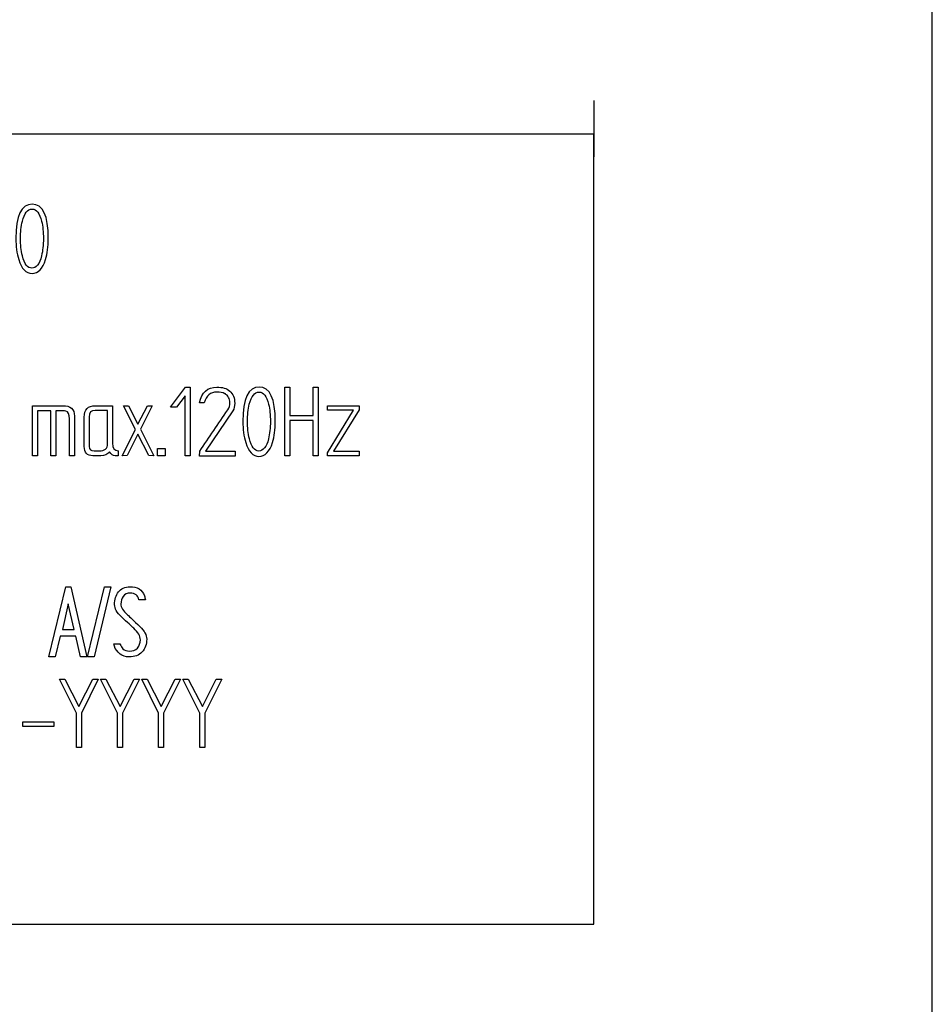
# Model space of a CAD drawing. Units: inches. Extents: x 10 to 412, y 2 to 294.
# Drawn here: x 324 to 338, y 217 to 232 of the extents above; entities that cross this region are included whole.
import ezdxf
from ezdxf.lldxf.tags import DXFTag
from ezdxf.xclip import XClip

# ---------------------------------------------------------------- set-up
doc = ezdxf.new("R2010")
doc.units = ezdxf.units.IN
doc.header["$XCLIPFRAME"] = 2
for name, color, linetype in [('1_5MH_38A-246_A', 7, 'Continuous'), ('1_5MH_38A-256', 7, 'Continuous'), ('Default', 7, 'Continuous')]:
    doc.layers.add(name, color=color, linetype=linetype)
tags = doc.linetypes.add('CENTER2', pattern=[1.125, 0.75, -0.125, 0.125, -0.125]).pattern_tags.tags
tags[10:11] = [DXFTag(74, 4), DXFTag(75, 0), DXFTag(340, '0'), DXFTag(46, 0.0), DXFTag(50, 0.0), DXFTag(44, 0.0), DXFTag(45, 0.0)]
tags[8:9] = [DXFTag(74, 4), DXFTag(75, 0), DXFTag(340, '0'), DXFTag(46, 0.0), DXFTag(50, 0.0), DXFTag(44, 0.0), DXFTag(45, 0.0)]
tags[6:7] = [DXFTag(74, 4), DXFTag(75, 0), DXFTag(340, '0'), DXFTag(46, 0.0), DXFTag(50, 0.0), DXFTag(44, 0.0), DXFTag(45, 0.0)]
tags[4:5] = [DXFTag(74, 4), DXFTag(75, 0), DXFTag(340, '0'), DXFTag(46, 0.0), DXFTag(50, 0.0), DXFTag(44, 0.0), DXFTag(45, 0.0)]

# ---------------------------------------------------------------- blocks, each defined once
blk = doc.blocks.new('SEANNOT_GROUP3')
at = {"layer": 'Default', "color": 7, "linetype": 'CENTER2', "ltscale": 25.4}
for p, q in [((332.789, 237.503), (332.789, 238.336)), ((332.789, 235.753), (332.789, 232.253)), ((329.289, 234.003), (328.456, 234.003)), ((334.539, 234.003), (331.039, 234.003)), ((336.289, 234.003), (337.123, 234.003)), ((332.789, 230.503), (332.789, 229.67))]:
    blk.add_line(p, q, dxfattribs=at)
blk = doc.blocks.new('SE1')
at = {"layer": '1_5MH_38A-246_A', "color": 7, "linetype": 'Continuous', "ltscale": 25.4}
blk.add_line((337.789, 192.34), (337.789, 237.736), dxfattribs=at)
at = {"layer": '1_5MH_38A-256', "color": 7, "linetype": 'Continuous', "ltscale": 25.4}
for p, q in [((332.789, 230.003), (307.792, 230.003)), ((332.789, 218.338), (332.789, 230.003)), ((326.537, 225.974), (326.761, 226.269)), ((326.761, 226.269), (326.828, 226.269)), ((326.828, 226.269), (326.828, 225.254)), ((328.228, 225.256), (328.228, 226.267)), ((328.228, 226.267), (328.301, 226.267)), ((328.301, 226.267), (328.301, 225.848)), ((328.644, 225.848), (328.644, 226.267)), ((328.644, 226.267), (328.717, 226.267)), ((328.717, 226.267), (328.717, 225.256)), ((326.756, 226.14), (326.627, 225.974)), ((326.756, 225.254), (326.756, 226.14)), ((324.5, 225.256), (324.5, 225.995)), ((324.772, 225.921), (324.573, 225.921)), ((324.573, 225.921), (324.573, 225.256)), ((324.772, 225.256), (324.772, 225.921)), ((324.845, 225.921), (324.845, 225.256)), ((325.608, 225.433), (325.608, 225.926)), ((326.021, 225.645), (325.845, 225.995)), ((325.845, 225.995), (325.919, 225.995)), ((325.919, 225.995), (326.057, 225.72)), ((326.057, 225.72), (326.196, 225.995)), ((326.269, 225.995), (326.096, 225.648)), ((326.196, 225.995), (326.269, 225.995)), ((326.627, 225.974), (326.537, 225.974)), ((327.036, 226.038), (326.964, 226.038)), ((328.855, 225.3), (329.241, 225.931)), ((328.857, 225.995), (329.325, 225.995)), ((328.857, 225.931), (328.857, 225.995)), ((329.241, 225.931), (328.857, 225.931)), ((329.325, 225.932), (328.947, 225.322)), ((329.325, 225.995), (329.325, 225.932)), ((327.459, 225.918), (327.056, 225.325)), ((328.301, 225.848), (328.644, 225.848)), ((328.644, 225.774), (328.301, 225.774)), ((328.301, 225.774), (328.301, 225.256)), ((328.644, 225.256), (328.644, 225.774)), ((325.826, 225.256), (326.021, 225.645)), ((326.096, 225.648), (326.29, 225.256)), ((326.053, 225.574), (325.898, 225.257)), ((326.216, 225.257), (326.053, 225.574)), ((326.346, 225.256), (326.346, 225.365)), ((326.346, 225.365), (326.458, 225.365)), ((326.458, 225.365), (326.458, 225.256)), ((324.573, 225.256), (324.5, 225.256)), ((324.845, 225.256), (324.772, 225.256)), ((325.119, 225.256), (325.046, 225.256)), ((325.765, 225.329), (325.765, 225.256)), ((325.898, 225.257), (325.826, 225.256)), ((326.29, 225.256), (326.216, 225.257)), ((326.458, 225.256), (326.346, 225.256)), ((326.828, 225.254), (326.756, 225.254)), ((326.966, 225.251), (326.969, 225.322)), ((327.493, 225.251), (326.966, 225.251)), ((327.056, 225.325), (327.493, 225.325)), ((327.493, 225.325), (327.493, 225.251)), ((328.301, 225.256), (328.228, 225.256)), ((328.717, 225.256), (328.644, 225.256)), ((328.857, 225.254), (328.855, 225.3)), ((329.323, 225.254), (328.857, 225.254)), ((328.947, 225.322), (329.323, 225.322)), ((329.323, 225.322), (329.323, 225.254)), ((324.741, 222.288), (324.992, 223.322)), ((324.992, 223.322), (325.065, 223.322)), ((325.065, 223.322), (325.303, 222.288)), ((325.313, 222.285), (325.562, 223.322)), ((325.657, 223.322), (325.408, 222.285)), ((325.562, 223.322), (325.657, 223.322)), ((325.028, 223.07), (324.941, 222.688)), ((325.117, 222.688), (325.028, 223.07)), ((326.168, 223.13), (326.071, 223.13)), ((324.91, 222.593), (324.836, 222.288)), ((325.138, 222.593), (324.91, 222.593)), ((324.941, 222.688), (325.117, 222.688)), ((325.211, 222.288), (325.138, 222.593)), ((325.723, 222.409), (325.701, 222.481)), ((325.701, 222.481), (325.791, 222.481)), ((324.836, 222.288), (324.741, 222.288)), ((325.303, 222.288), (325.211, 222.288)), ((325.408, 222.285), (325.313, 222.285)), ((325.148, 221.456), (324.897, 221.958)), ((324.897, 221.958), (324.977, 221.958)), ((324.977, 221.958), (325.186, 221.552)), ((325.186, 221.552), (325.391, 221.958)), ((325.471, 221.958), (325.221, 221.453)), ((325.391, 221.958), (325.471, 221.958)), ((325.755, 221.456), (325.504, 221.958)), ((325.504, 221.958), (325.585, 221.958)), ((325.585, 221.958), (325.794, 221.552)), ((325.794, 221.552), (325.999, 221.958)), ((326.078, 221.958), (325.828, 221.453)), ((325.999, 221.958), (326.078, 221.958)), ((326.363, 221.456), (326.113, 221.958)), ((326.113, 221.958), (326.193, 221.958)), ((326.193, 221.958), (326.401, 221.552)), ((326.401, 221.552), (326.606, 221.958)), ((326.686, 221.958), (326.436, 221.453)), ((326.606, 221.958), (326.686, 221.958)), ((326.971, 221.456), (326.72, 221.958)), ((326.72, 221.958), (326.8, 221.958)), ((326.8, 221.958), (327.009, 221.552)), ((327.009, 221.552), (327.214, 221.958)), ((327.294, 221.958), (327.043, 221.453)), ((327.214, 221.958), (327.294, 221.958)), ((325.148, 220.946), (325.148, 221.456)), ((325.221, 221.453), (325.221, 220.946)), ((325.755, 220.946), (325.755, 221.456)), ((325.828, 221.453), (325.828, 220.946)), ((326.363, 220.946), (326.363, 221.456)), ((326.436, 221.453), (326.436, 220.946)), ((326.971, 220.946), (326.971, 221.456)), ((327.043, 221.453), (327.043, 220.946)), ((324.356, 221.258), (324.356, 221.329)), ((324.356, 221.329), (324.814, 221.329)), ((324.814, 221.329), (324.814, 221.258)), ((324.814, 221.258), (324.356, 221.258)), ((325.221, 220.946), (325.148, 220.946)), ((325.828, 220.946), (325.755, 220.946)), ((326.436, 220.946), (326.363, 220.946)), ((327.043, 220.946), (326.971, 220.946)), ((307.792, 218.338), (332.789, 218.338))]:
    blk.add_line(p, q, dxfattribs=at)
for points, knots in [([(324.733, 228.463), (324.733, 228.345), (324.72, 228.241), (324.692, 228.151), (324.65, 228.016), (324.584, 227.948), (324.404, 227.948), (324.339, 228.016), (324.296, 228.152), (324.268, 228.244), (324.254, 228.348), (324.254, 228.801), (324.334, 228.97), (324.655, 228.97), (324.733, 228.801), (324.733, 228.463)], [0, 0, 0, 0, 0.127118, 0.127118, 0.127118, 0.251575, 0.251575, 0.372841, 0.372841, 0.372841, 0.464229, 0.464229, 0.733421, 0.733421, 1, 1, 1, 1]), ([(324.661, 228.463), (324.661, 228.559), (324.652, 228.643), (324.635, 228.717), (324.607, 228.836), (324.56, 228.897), (324.428, 228.897), (324.38, 228.836), (324.35, 228.717), (324.332, 228.642), (324.322, 228.556), (324.322, 228.373), (324.332, 228.288), (324.351, 228.208), (324.379, 228.086), (324.427, 228.025), (324.555, 228.025), (324.603, 228.086), (324.633, 228.207), (324.651, 228.282), (324.661, 228.367), (324.661, 228.463)], [0, 0, 0, 0, 0.126893, 0.126893, 0.126893, 0.250255, 0.250255, 0.372165, 0.372165, 0.372165, 0.502122, 0.502122, 0.626664, 0.626664, 0.626664, 0.749424, 0.749424, 0.872184, 0.872184, 0.872184, 1, 1, 1, 1]), ([(326.964, 226.038), (326.998, 226.192), (327.084, 226.269), (327.303, 226.269), (327.367, 226.25), (327.413, 226.211), (327.462, 226.169), (327.486, 226.109), (327.486, 225.989), (327.477, 225.951), (327.459, 225.918)], [0, 0, 0, 0, 0.4051839, 0.4051839, 0.6482943, 0.6482943, 0.6482943, 0.8789584, 0.8789584, 1, 1, 1, 1]), ([(328.086, 225.762), (328.086, 225.644), (328.072, 225.54), (328.044, 225.45), (328.002, 225.315), (327.936, 225.246), (327.756, 225.246), (327.691, 225.315), (327.649, 225.451), (327.62, 225.543), (327.606, 225.646), (327.606, 226.1), (327.687, 226.269), (328.007, 226.269), (328.086, 226.1), (328.086, 225.762)], [0, 0, 0, 0, 0.127108, 0.127108, 0.127108, 0.252266, 0.252266, 0.373145, 0.373145, 0.373145, 0.46501, 0.46501, 0.733159, 0.733159, 1, 1, 1, 1]), ([(326.969, 225.322), (327.107, 225.526), (327.245, 225.729), (327.383, 225.933), (327.405, 225.966), (327.415, 226.002), (327.415, 226.066), (327.408, 226.093), (327.395, 226.118), (327.39, 226.128), (327.383, 226.138), (327.376, 226.148)], [0, 0, 0, 0, 0.762272, 0.762272, 0.762272, 0.879763, 0.879763, 0.962985, 0.962985, 0.962985, 1, 1, 1, 1]), ([(327.376, 226.148), (327.362, 226.159), (327.351, 226.167), (327.34, 226.172), (327.308, 226.19), (327.268, 226.196), (327.129, 226.196), (327.067, 226.143), (327.036, 226.038)], [0, 0, 0, 0, 0.1009019, 0.1009019, 0.1009019, 0.3989176, 0.3989176, 1, 1, 1, 1]), ([(328.013, 225.762), (328.013, 225.857), (328.004, 225.942), (327.987, 226.016), (327.959, 226.135), (327.912, 226.196), (327.781, 226.196), (327.733, 226.136), (327.702, 226.016), (327.683, 225.941), (327.675, 225.856), (327.675, 225.672), (327.685, 225.587), (327.703, 225.507), (327.732, 225.385), (327.779, 225.325), (327.908, 225.325), (327.955, 225.385), (327.985, 225.506), (328.003, 225.581), (328.013, 225.666), (328.013, 225.762)], [0, 0, 0, 0, 0.12691, 0.12691, 0.12691, 0.250938, 0.250938, 0.372048, 0.372048, 0.372048, 0.501989, 0.501989, 0.626515, 0.626515, 0.626515, 0.748596, 0.748596, 0.872165, 0.872165, 0.872165, 1, 1, 1, 1]), ([(324.5, 225.995), (324.65, 225.995), (324.799, 225.995), (324.949, 225.995), (325.063, 225.995), (325.119, 225.943), (325.119, 225.842), (325.119, 225.646), (325.119, 225.451), (325.119, 225.256)], [0, 0, 0, 0, 0.346537, 0.346537, 0.346537, 0.548598, 0.548598, 0.548598, 1, 1, 1, 1]), ([(325.046, 225.256), (325.046, 225.437), (325.046, 225.619), (325.046, 225.8), (325.046, 225.865), (325.028, 225.904), (324.992, 225.916), (324.979, 225.92), (324.965, 225.921), (324.949, 225.921), (324.915, 225.921), (324.88, 225.921), (324.845, 225.921)], [0, 0, 0, 0, 0.657092, 0.657092, 0.657092, 0.822827, 0.822827, 0.822827, 0.874386, 0.874386, 0.874386, 1, 1, 1, 1]), ([(325.637, 225.311), (325.605, 225.275), (325.563, 225.256), (325.51, 225.256), (325.47, 225.256), (325.43, 225.256), (325.39, 225.256), (325.305, 225.256), (325.264, 225.302), (325.264, 225.393), (325.264, 225.537), (325.264, 225.681), (325.264, 225.824), (325.264, 225.938), (325.318, 225.995), (325.429, 225.995), (325.513, 225.995), (325.598, 225.995), (325.682, 225.995)], [0, 0, 0, 0, 0.100149, 0.100149, 0.100149, 0.184089, 0.184089, 0.184089, 0.333278, 0.333278, 0.333278, 0.633608, 0.633608, 0.633608, 0.8234, 0.8234, 0.8234, 1, 1, 1, 1]), ([(325.608, 225.926), (325.547, 225.926), (325.486, 225.926), (325.425, 225.926), (325.366, 225.926), (325.336, 225.894), (325.336, 225.83), (325.336, 225.683), (325.336, 225.537), (325.336, 225.39), (325.336, 225.348), (325.361, 225.327), (325.411, 225.328), (325.435, 225.328), (325.46, 225.328), (325.485, 225.328), (325.567, 225.328), (325.608, 225.362), (325.608, 225.433)], [0, 0, 0, 0, 0.159894, 0.159894, 0.159894, 0.291366, 0.291366, 0.291366, 0.675384, 0.675384, 0.675384, 0.772865, 0.772865, 0.772865, 0.83778, 0.83778, 0.83778, 1, 1, 1, 1]), ([(325.682, 225.995), (325.682, 225.811), (325.682, 225.626), (325.682, 225.442), (325.682, 225.367), (325.709, 225.329), (325.765, 225.329)], [0, 0, 0, 0, 0.7761408, 0.7761408, 0.7761408, 1, 1, 1, 1]), ([(325.765, 225.256), (325.751, 225.256), (325.736, 225.256), (325.722, 225.256), (325.689, 225.256), (325.661, 225.275), (325.637, 225.311)], [0, 0, 0, 0, 0.28914, 0.28914, 0.28914, 1, 1, 1, 1]), ([(325.791, 222.481), (325.809, 222.443), (325.824, 222.419), (325.835, 222.407), (325.859, 222.382), (325.891, 222.371), (325.979, 222.371), (326.019, 222.386), (326.049, 222.417), (326.079, 222.449), (326.093, 222.49), (326.093, 222.592), (326.06, 222.648), (325.995, 222.708), (325.964, 222.737), (325.903, 222.794), (325.812, 222.878), (325.746, 222.939), (325.712, 222.999), (325.712, 223.134), (325.731, 223.196), (325.768, 223.244), (325.808, 223.296), (325.865, 223.322), (326.047, 223.322), (326.118, 223.278), (326.152, 223.188), (326.159, 223.17), (326.162, 223.149), (326.168, 223.13)], [0, 0, 0, 0, 0.046804, 0.046804, 0.046804, 0.102409, 0.102409, 0.175036, 0.175036, 0.175036, 0.263002, 0.263002, 0.356554, 0.356554, 0.356554, 0.492077, 0.492077, 0.492077, 0.589694, 0.589694, 0.714283, 0.714283, 0.714283, 0.817329, 0.817329, 0.967015, 0.967015, 0.967015, 1, 1, 1, 1]), ([(326.071, 223.13), (326.06, 223.195), (326.017, 223.228), (325.897, 223.228), (325.863, 223.211), (325.838, 223.178), (325.817, 223.149), (325.805, 223.111), (325.805, 223.021), (325.838, 222.968), (325.902, 222.907), (325.933, 222.878), (325.995, 222.819), (326.086, 222.733), (326.153, 222.67), (326.186, 222.609), (326.186, 222.549)], [0, 0, 0, 0, 0.172936, 0.172936, 0.277417, 0.277417, 0.277417, 0.425266, 0.425266, 0.565597, 0.565597, 0.565597, 0.800077, 0.800077, 0.800077, 1, 1, 1, 1]), ([(326.186, 222.549), (326.186, 222.47), (326.163, 222.406), (326.118, 222.359), (326.071, 222.309), (326.008, 222.285), (325.872, 222.285), (325.827, 222.299), (325.792, 222.328), (325.779, 222.338), (325.756, 222.365), (325.723, 222.409)], [0, 0, 0, 0, 0.309829, 0.309829, 0.309829, 0.617751, 0.617751, 0.840308, 0.840308, 0.840308, 1, 1, 1, 1])]:
    blk.add_open_spline(points, degree=3, knots=knots, dxfattribs=at)

msp = doc.modelspace()

# ---------------------------------------------------------------- block references
ref = msp.add_blockref('SE1', (0, 0))
XClip(ref).set_block_clipping_path([(289.9429184196, 174.9908746743), (352.3046184196, 274.1613934243)])
at = {"layer": 'Default'}
msp.add_blockref('SEANNOT_GROUP3', (0, 0), dxfattribs=at)

doc.saveas('drawing.dxf')
